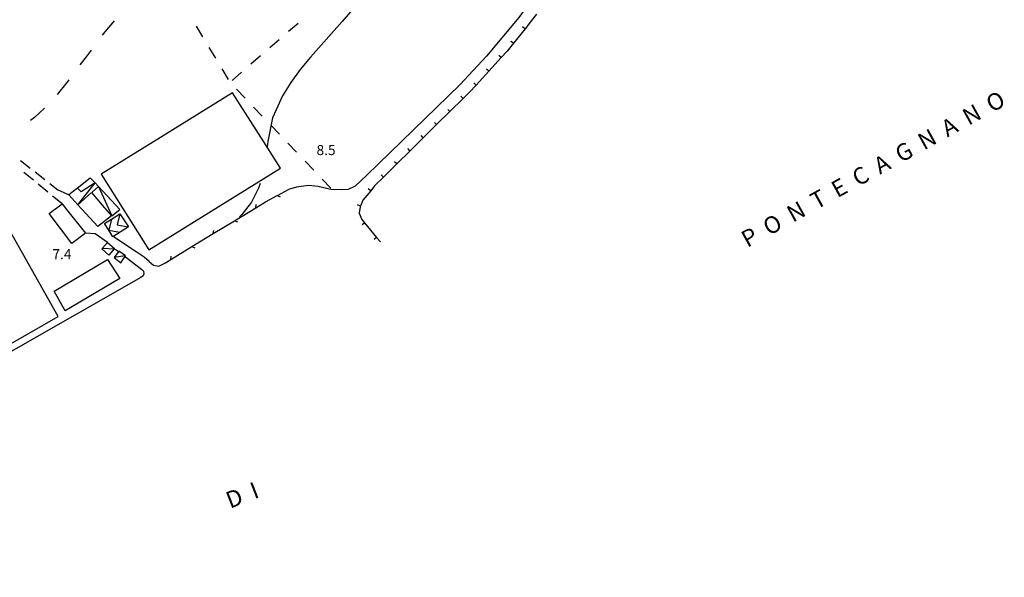
# Model space of a CAD drawing. Units: metres. Extents: x 486267 to 489552, y 4497093 to 4500097.
# Drawn here: x 487237 to 487553, y 4497351 to 4497530 of the extents above; entities that cross this region are included whole.
import ezdxf

# ---------------------------------------------------------------- set-up
doc = ezdxf.new("R2010")
doc.units = ezdxf.units.M
doc.header["$MEASUREMENT"] = 0
for name, color, linetype in [("'03 muro divisorio", 254, 'Continuous'), ("'03 serra", 254, 'Continuous'), ("'03 tettoia - baracca", 254, 'Continuous'), ('03 muro divisorio v', 254, 'Continuous'), ('carrareccia', 254, 'Continuous'), ('curva ausiliaria a 1 mt', 254, 'Continuous'), ('curva intermedia a 2 mt', 254, 'Continuous'), ('EDIFICIO', 250, 'Continuous'), ('limite di coltura agraria', 254, 'Continuous'), ('punto quotato a terra', 254, 'Continuous'), ('recinzione', 254, 'Continuous'), ('recinzione v', 254, 'Continuous'), ('SERRA', 254, 'Continuous'), ('strada secondaria meno di 6 mt 3 classe', 254, 'Continuous'), ('tettoia - baracca', 254, 'Continuous'), ('TOPO03', 250, 'Continuous')]:
    doc.layers.add(name, color=color, linetype=linetype)
doc.styles.add('txt', font='txt')

msp = doc.modelspace()

# ---------------------------------------------------------------- linework, layer by layer
at = {"layer": "'03 muro divisorio"}
for p, q in [((487402.9, 4497532.1), (487401.29, 4497530.08)), ((487399.16, 4497527.4), (487395.42, 4497522.72)), ((487401.29, 4497530.08), (487399.16, 4497527.4)), ((487395.42, 4497522.72), (487393.43, 4497520.22)), ((487391.54, 4497518.15), (487387.49, 4497513.72)), ((487393.43, 4497520.22), (487391.54, 4497518.15)), ((487387.49, 4497513.72), (487383.45, 4497509.28)), ((487383.45, 4497509.28), (487381.34, 4497506.97)), ((487379.29, 4497504.96), (487375.01, 4497500.75)), ((487381.34, 4497506.97), (487379.29, 4497504.96)), ((487375.01, 4497500.75), (487370.72, 4497496.55)), ((487370.72, 4497496.55), (487368.11, 4497493.99)), ((487366.45, 4497492.34), (487362.19, 4497488.12)), ((487368.11, 4497493.99), (487366.45, 4497492.34)), ((487362.19, 4497488.12), (487357.93, 4497483.89)), ((487357.93, 4497483.89), (487353.67, 4497479.67)), ((487353.67, 4497479.67), (487350.8, 4497476.82)), ((487350.8, 4497476.82), (487349.56, 4497475.3)), ((487349.56, 4497475.3), (487347.05, 4497472.23)), ((487346.16, 4497470.14), (487345.82, 4497468.1)), ((487346.25, 4497470.36), (487346.16, 4497470.14)), ((487347.05, 4497472.23), (487346.25, 4497470.36)), ((487345.82, 4497468.1), (487346.68, 4497465.99)), ((487346.68, 4497465.99), (487347.58, 4497464.9)), ((487347.58, 4497464.9), (487351.41, 4497460.28)), ((487351.41, 4497460.28), (487352.65, 4497458.8))]:
    msp.add_line(p, q, dxfattribs=at)
at = {"layer": "'03 serra", "linetype": 'Continuous'}
for p, q in [((487305.16, 4497506.8), (487279.69, 4497490.98)), ((487315.2, 4497490.98), (487305.16, 4497506.8))]:
    msp.add_line(p, q, dxfattribs=at)
at = {"layer": "'03 serra", "linetype": 'Continuous', "flags": 128}
msp.add_lwpolyline([(487279.69, 4497490.98), (487262.91, 4497480.57), (487278.21, 4497456.22), (487320.57, 4497482.51), (487315.2, 4497490.98)], dxfattribs=at)
for points in [[(487231.4, 4497466.19), (487184.65, 4497439.63), (487202.17, 4497407.9), (487249.09, 4497434.77)], [(487264.91, 4497453.14), (487268.94, 4497447.04), (487251.3, 4497436.65), (487247.8, 4497443)]]:
    msp.add_lwpolyline(points, close=True, dxfattribs=at)
at = {"layer": "'03 tettoia - baracca", "linetype": 'Continuous'}
msp.add_line((487270.47, 4497454.33), (487267.09, 4497453.82), dxfattribs=at)
at = {"layer": "'03 tettoia - baracca", "linetype": 'Continuous', "flags": 128}
msp.add_lwpolyline([(487268.59, 4497455.86), (487267.09, 4497453.82), (487269.26, 4497452.11), (487270.73, 4497454.33)], close=True, dxfattribs=at)
at = {"layer": '03 muro divisorio v'}
for p, q in [((487399.15, 4497527.4), (487398.38, 4497528.02)), ((487395.41, 4497522.72), (487394.64, 4497523.33)), ((487391.53, 4497518.15), (487390.79, 4497518.83)), ((487387.48, 4497513.72), (487386.75, 4497514.4)), ((487383.44, 4497509.29), (487382.71, 4497509.96)), ((487379.28, 4497504.97), (487378.58, 4497505.68)), ((487375, 4497500.76), (487374.3, 4497501.47)), ((487370.72, 4497496.56), (487370.02, 4497497.27)), ((487366.44, 4497492.34), (487365.75, 4497493.04)), ((487362.18, 4497488.12), (487361.48, 4497488.82)), ((487357.92, 4497483.89), (487357.22, 4497484.6)), ((487353.66, 4497479.67), (487352.97, 4497480.37)), ((487349.55, 4497475.3), (487348.79, 4497475.92)), ((487346.24, 4497470.36), (487345.33, 4497470.75)), ((487347.58, 4497464.89), (487346.81, 4497464.26)), ((487351.41, 4497460.28), (487350.65, 4497459.64))]:
    msp.add_line(p, q, dxfattribs=at)
at = {"layer": 'carrareccia', "linetype": 'Continuous'}
for p, q in [((487236.91, 4497485.06), (487240.06, 4497482.59)), ((487241.12, 4497478.64), (487238.04, 4497481.18)), ((487241.63, 4497481.35), (487244.78, 4497478.88)), ((487245.76, 4497474.83), (487242.67, 4497477.37)), ((487246.35, 4497477.65), (487249.01, 4497475.56)), ((487250.39, 4497471.02), (487247.3, 4497473.56))]:
    msp.add_line(p, q, dxfattribs=at)
at = {"layer": 'curva ausiliaria a 1 mt', "color": 254, "linetype": 'Continuous'}
for p, q in [((487267.08, 4497529.99), (487264.09, 4497526.46)), ((487264.09, 4497526.46), (487263.26, 4497525.36)), ((487258.04, 4497518.37), (487256.07, 4497515.75)), ((487259.67, 4497520.56), (487258.04, 4497518.37)), ((487251.87, 4497510.1), (487248.76, 4497506.24)), ((487252.49, 4497510.94), (487251.87, 4497510.1)), ((487244.73, 4497501.81), (487241.48, 4497498.85)), ((487241.48, 4497498.85), (487240.22, 4497497.85))]:
    msp.add_line(p, q, dxfattribs=at)
at = {"layer": 'curva intermedia a 2 mt', "color": 254, "linetype": 'Continuous'}
for points in [[(487343.65, 4497533.61), (487340.34, 4497529.73), (487336.96, 4497525.87), (487333.64, 4497522.1), (487330.16, 4497518.25), (487326.87, 4497514.26), (487323.87, 4497510.15), (487321.21, 4497505.86), (487319.15, 4497501.29), (487317.96, 4497498.69), (487316.43, 4497491.15), (487316.3, 4497489.38)], [(487313.99, 4497477.61), (487313.48, 4497476.08), (487311.26, 4497471.55), (487308.12, 4497467.62), (487307.41, 4497466.93)]]:
    msp.add_lwpolyline(points, dxfattribs=at)
at = {"layer": 'EDIFICIO', "linetype": 'Continuous', "flags": 128}
for points in [[(487259.84, 4497474.73), (487263.23, 4497470.68), (487266.23, 4497467.18), (487261.8, 4497463.77), (487255.43, 4497470.76)], [(487246.19, 4497467.96), (487250.39, 4497471.02), (487251.79, 4497469.25), (487257.85, 4497461.6), (487253.49, 4497458.28)]]:
    msp.add_lwpolyline(points, close=True, dxfattribs=at)
at = {"layer": 'limite di coltura agraria'}
for p, q in [((487295.6, 4497524.76), (487293.54, 4497528.19)), ((487326.19, 4497529.09), (487323.16, 4497526.48)), ((487320.14, 4497523.87), (487317.11, 4497521.26)), ((487299.71, 4497517.89), (487297.65, 4497521.33)), ((487314.08, 4497518.64), (487311.05, 4497516.03)), ((487303.81, 4497511.03), (487301.76, 4497514.46)), ((487308.02, 4497513.41), (487304.99, 4497510.8)), ((487309.16, 4497505.1), (487306.41, 4497508)), ((487314.68, 4497499.31), (487311.92, 4497502.2)), ((487320.19, 4497493.52), (487317.44, 4497496.41)), ((487325.7, 4497487.72), (487322.94, 4497490.62)), ((487331.22, 4497481.92), (487328.46, 4497484.82)), ((487336.73, 4497476.13), (487333.98, 4497479.02))]:
    msp.add_line(p, q, dxfattribs=at)
at = {"layer": 'recinzione'}
for p, q in [((487255.18, 4497476.06), (487259.32, 4497479.41)), ((487259.32, 4497479.41), (487260.95, 4497477.81)), ((487249.01, 4497475.56), (487252.58, 4497473.96)), ((487315.69, 4497471.68), (487319.53, 4497473.76)), ((487312.59, 4497469.79), (487315.69, 4497471.68)), ((487298.92, 4497461.47), (487305.76, 4497465.63)), ((487260.94, 4497461.37), (487257.85, 4497461.6)), ((487285.25, 4497453.15), (487292.09, 4497457.31)), ((487278.28, 4497452.52), (487279.7, 4497451.34)), ((487279.7, 4497451.34), (487281.48, 4497451.01)), ((487281.48, 4497451.01), (487283.55, 4497452.12)), ((487283.55, 4497452.12), (487285.25, 4497453.15))]:
    msp.add_line(p, q, dxfattribs=at)
at = {"layer": 'recinzione', "flags": 128}
for points in [[(487319.53, 4497473.76), (487319.54, 4497473.76), (487323.08, 4497475.68)], [(487305.76, 4497465.63), (487305.76, 4497465.64), (487312.59, 4497469.79)], [(487264.98, 4497458.61), (487264.91, 4497458.66), (487260.94, 4497461.37)], [(487292.09, 4497457.31), (487292.09, 4497457.32), (487298.92, 4497461.47)]]:
    msp.add_lwpolyline(points, dxfattribs=at)
at = {"layer": 'recinzione v', "flags": 128}
for points in [[(487319.53, 4497473.77), (487319.54, 4497473.76), (487320.44, 4497473.35)], [(487312.58, 4497469.78), (487312.59, 4497469.79), (487312.77, 4497470.83)], [(487305.76, 4497465.64), (487305.76, 4497465.64), (487306.69, 4497465.27)], [(487298.92, 4497461.47), (487298.92, 4497461.47), (487299.11, 4497462.51)], [(487292.09, 4497457.32), (487292.09, 4497457.32), (487293.02, 4497456.95)], [(487285.25, 4497453.15), (487285.25, 4497453.15), (487285.44, 4497454.19)]]:
    msp.add_lwpolyline(points, dxfattribs=at)
at = {"layer": 'SERRA', "linetype": 'Continuous', "flags": 128}
msp.add_lwpolyline([(487268.95, 4497467.89), (487268.95, 4497467.89), (487271.64, 4497463.68), (487266.67, 4497460.5), (487265.32, 4497462.61), (487265.31, 4497462.62), (487263.98, 4497464.7), (487266.21, 4497466.14)], close=True, dxfattribs=at)
for points in [[(487268.95, 4497467.9), (487268.95, 4497467.89), (487268.08, 4497464.35), (487271.62, 4497463.68)], [(487266.21, 4497466.14), (487265.31, 4497462.62), (487265.31, 4497462.61), (487265.32, 4497462.61), (487268.86, 4497461.94)]]:
    msp.add_lwpolyline(points, dxfattribs=at)
at = {"layer": 'strada secondaria meno di 6 mt 3 classe'}
msp.add_line((487267.4, 4497456.52), (487268.31, 4497455.82), dxfattribs=at)
at = {"layer": 'strada secondaria meno di 6 mt 3 classe', "flags": 128}
for points in [[(487421, 4497570.47), (487419.73, 4497566.74), (487417.58, 4497562.45), (487411.29, 4497551.65), (487403.15, 4497539.41), (487397.22, 4497531.03), (487386.82, 4497518.56), (487378.21, 4497509.37), (487348.33, 4497480.25), (487344.57, 4497476.77), (487342.34, 4497475.63), (487340.19, 4497475.58), (487336.76, 4497475.71), (487332.69, 4497476.6), (487329.51, 4497477), (487325.71, 4497476.43), (487323.08, 4497475.68)], [(487278.28, 4497452.52), (487276.71, 4497453.93), (487274.19, 4497455.65), (487266.89, 4497460.4)], [(487270.74, 4497453.96), (487276, 4497449.94), (487276.51, 4497449.37), (487276.64, 4497448.54), (487276.36, 4497447.91), (487275.63, 4497447.41), (487235.45, 4497424.42), (487182.84, 4497394.61), (487134.4, 4497367.06), (487109.88, 4497352.67), (487106.15, 4497351.06), (487105.17, 4497350.89), (487104.34, 4497351.11), (487103.45, 4497351.45), (487102.79, 4497352.02), (487101.94, 4497352.78)]]:
    msp.add_lwpolyline(points, dxfattribs=at)
at = {"layer": 'tettoia - baracca', "linetype": 'Continuous'}
msp.add_line((487255.43, 4497470.76), (487260.95, 4497477.81), dxfattribs=at)
at = {"layer": 'tettoia - baracca', "linetype": 'Continuous', "flags": 128}
for points in [[(487262, 4497476.67), (487260.95, 4497477.81), (487256.47, 4497474.93), (487255.25, 4497476.11), (487252.55, 4497473.93), (487255.43, 4497470.76)], [(487262.01, 4497476.68), (487262.02, 4497476.65), (487266.31, 4497467.24), (487268.89, 4497469.22), (487262.02, 4497476.65), (487262, 4497476.67), (487259.96, 4497474.83)], [(487263.26, 4497456.77), (487263.29, 4497456.77), (487267.13, 4497456.63), (487267.29, 4497456.62)]]:
    msp.add_lwpolyline(points, dxfattribs=at)
msp.add_lwpolyline([(487264.92, 4497458.67), (487267.2, 4497456.7), (487267.13, 4497456.63), (487265.38, 4497454.57), (487263.09, 4497456.54), (487263.29, 4497456.77), (487264.91, 4497458.66)], close=True, dxfattribs=at)

# ---------------------------------------------------------------- texts
at = {"layer": 'punto quotato a terra', "color": 254, "style": 'txt'}
for s, rotation, p in [('8.5                ', 0.0057, (487332.13, 4497486.75)), ('7.4                ', 0.0115, (487247.22, 4497453.26))]:
    msp.add_text(s, height=3.24, rotation=rotation, dxfattribs=at).set_placement(p)
at = {"layer": 'TOPO03', "color": 254, "style": 'txt'}
for s, rotation, p in [('P  O  N  T  E  C  A  G  N  A  N  O', 28.9283, (487470.64, 4497456.85)), ('D  I', 21.2567, (487304.32, 4497372.93))]:
    msp.add_text(s, height=5.4, rotation=rotation, dxfattribs=at).set_placement(p)

doc.saveas('drawing.dxf')
